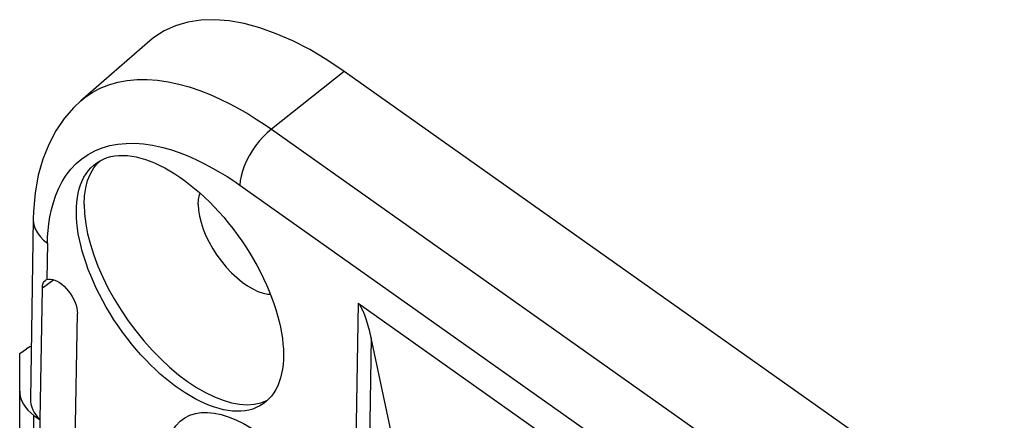
# Model space of a CAD drawing. Units: millimetres. Extents: x -42 to 42, y -52 to 52.
# Drawn here: x -42 to -12, y 40 to 52 of the extents above; entities that cross this region are included whole.
import ezdxf

# ---------------------------------------------------------------- set-up
doc = ezdxf.new("R2010")
doc.units = ezdxf.units.MM
doc.header["$LTSCALE"] = 16.335
doc.layers.get('0').update_dxf_attribs({"linetype": 'CONTINUOUS'})
for name, color, linetype in [('ASSI', 7, 'CONTINUOUS'), ('DRAFT', 7, 'CONTINUOUS'), ('RACCORDO', 7, 'CONTINUOUS')]:
    doc.layers.add(name, color=color, linetype=linetype)

msp = doc.modelspace()

# ---------------------------------------------------------------- linework, layer by layer
at = {"color": 7, "linetype": 'CONTINUOUS'}
msp.add_line((-41.61, 31.871), (-41.479, 39.707), dxfattribs=at)
msp.add_ellipse((-37.183, 43.9), major_axis=(-2.555, 3.705), ratio=0.51229, dxfattribs=at)
msp.add_ellipse((-40.279, 40.344), major_axis=(1.5, 0), ratio=0.707126, start_param=3.130328, end_param=3.78509, dxfattribs=at)
at = {"layer": 'ASSI', "color": 7, "linetype": 'CONTINUOUS'}
for points in [[(-40.02, 47.064), (-39.936, 47.269), (-39.83, 47.451), (-39.702, 47.606), (-39.635, 47.664)], [(-40.128, 46.317), (-40.116, 46.586), (-40.08, 46.835), (-40.02, 47.064)], [(-40.128, 46.317), (-40.116, 46.031), (-40.08, 45.73), (-40.02, 45.417), (-39.936, 45.093), (-39.83, 44.761), (-39.702, 44.424), (-39.553, 44.085), (-39.384, 43.745), (-39.196, 43.408), (-38.992, 43.076), (-38.771, 42.751), (-38.537, 42.436), (-38.291, 42.134), (-38.035, 41.846), (-37.77, 41.576), (-37.499, 41.324), (-37.224, 41.093), (-36.946, 40.885), (-36.669, 40.701), (-36.394, 40.542), (-36.123, 40.411), (-35.858, 40.307), (-35.602, 40.232), (-35.355, 40.186), (-35.121, 40.17), (-34.901, 40.183), (-34.696, 40.226), (-34.509, 40.298)]]:
    msp.add_lwpolyline(points, dxfattribs=at)
at = {"layer": 'DRAFT', "color": 7, "linetype": 'CONTINUOUS'}
for p, q in [((-38.11, 51.349), (-40.224, 49.509)), ((32.916, 4.411), (-32.138, 50.411))]:
    msp.add_line(p, q, dxfattribs=at)
for points in [[(-32.138, 50.411), (-32.67, 50.767), (-33.194, 51.079), (-33.71, 51.346), (-34.221, 51.57), (-34.725, 51.75), (-35.209, 51.881), (-35.674, 51.964), (-36.121, 52), (-36.544, 51.987), (-36.945, 51.924), (-37.323, 51.813), (-37.669, 51.657), (-37.981, 51.455), (-38.11, 51.349)], [(-36.62, 46.317), (-36.611, 46.475), (-36.582, 46.618), (-36.563, 46.668)], [(-36.62, 46.317), (-36.611, 46.145), (-36.582, 45.961), (-36.535, 45.768), (-36.468, 45.568), (-36.385, 45.364), (-36.285, 45.16), (-36.172, 44.96), (-36.046, 44.766), (-35.908, 44.578), (-35.759, 44.397), (-35.6, 44.227), (-35.438, 44.074), (-35.274, 43.939), (-35.111, 43.824), (-34.947, 43.727), (-34.784, 43.65), (-34.626, 43.596), (-34.477, 43.565), (-34.402, 43.562)]]:
    msp.add_lwpolyline(points, dxfattribs=at)
at = {"layer": 'RACCORDO', "color": 250, "linetype": 'CONTINUOUS'}
for p, q in [((-32.138, 50.411), (-34.373, 48.635)), ((-35.651, 49.416), (-35.364, 49.262)), ((-35.364, 49.262), (-35.091, 49.105)), ((-34.596, 48.789), (-34.373, 48.635)), ((-34.373, 48.635), (30.68, 2.635)), ((-35.531, 47.046), (-35.342, 46.913)), ((-35.342, 46.913), (29.712, 0.913)), ((-41.253, 45.13), (-41.271, 44.016)), ((-41.06, 44.009), (-41.411, 43.752)), ((-31.704, 43.286), (-31.857, 34.598)), ((-31.302, 42.23), (-31.436, 34.599)), ((-41.669, 35.495), (-41.669, 39.841))]:
    msp.add_line(p, q, dxfattribs=at)
at = {"layer": 'RACCORDO', "color": 7, "linetype": 'CONTINUOUS'}
for p, q in [((-40.227, 49.507), (-40.224, 49.509)), ((-41.692, 45.886), (-41.779, 40.355)), ((-41.479, 39.707), (-41.411, 43.752)), ((-31.704, 43.286), (26.039, 2.455)), ((-40.544, 31.1), (-40.335, 42.977)), ((-30.017, 36.194), (-31.302, 42.23)), ((-42.108, 41.746), (-41.901, 41.892)), ((-42.108, 36.245), (-42.108, 41.746)), ((-41.669, 39.841), (-41.479, 39.707))]:
    msp.add_line(p, q, dxfattribs=at)
at = {"layer": 'RACCORDO', "color": 250, "linetype": 'CONTINUOUS'}
for points in [[(-40.224, 49.509), (-40.105, 49.606), (-39.878, 49.762), (-39.633, 49.894), (-39.372, 50), (-39.094, 50.08), (-38.803, 50.134), (-38.501, 50.161), (-38.189, 50.163), (-37.871, 50.139), (-37.548, 50.092), (-37.222, 50.022), (-36.897, 49.932), (-36.575, 49.824), (-36.258, 49.7), (-35.949, 49.563), (-35.651, 49.416)], [(-35.091, 49.105), (-34.836, 48.946), (-34.596, 48.789)], [(-34.373, 48.635), (-34.502, 48.525), (-34.626, 48.403), (-34.746, 48.268), (-34.859, 48.125), (-34.963, 47.974), (-35.057, 47.819), (-35.139, 47.661), (-35.209, 47.502), (-35.264, 47.346), (-35.306, 47.194), (-35.331, 47.049), (-35.342, 46.913)], [(-41.253, 45.13), (-41.25, 45.324), (-41.236, 45.523), (-41.211, 45.73), (-41.177, 45.945), (-41.132, 46.167), (-41.072, 46.387), (-40.997, 46.606), (-40.907, 46.822), (-40.8, 47.029), (-40.676, 47.224), (-40.534, 47.409), (-40.375, 47.577), (-40.199, 47.728), (-40.006, 47.861), (-39.798, 47.973), (-39.576, 48.063), (-39.34, 48.132), (-39.094, 48.178), (-38.838, 48.201), (-38.572, 48.203), (-38.303, 48.184), (-38.029, 48.144), (-37.752, 48.084), (-37.478, 48.009), (-37.206, 47.918)], [(-37.206, 47.918), (-36.936, 47.812), (-36.675, 47.697), (-36.423, 47.574)], [(-36.423, 47.574), (-36.179, 47.442), (-35.949, 47.309)], [(-35.949, 47.309), (-35.733, 47.178), (-35.531, 47.046)], [(-41.692, 45.885), (-41.691, 45.828), (-41.672, 45.699), (-41.629, 45.573), (-41.565, 45.451), (-41.48, 45.336), (-41.376, 45.228), (-41.253, 45.13)], [(-37.645, 38.436), (-37.624, 38.707), (-37.58, 38.952), (-37.513, 39.169), (-37.421, 39.361), (-37.306, 39.526), (-37.176, 39.663), (-37.033, 39.768), (-36.875, 39.845), (-36.706, 39.898), (-36.526, 39.927), (-36.335, 39.932), (-36.133, 39.913), (-35.92, 39.87)], [(-35.92, 39.87), (-35.696, 39.802), (-35.467, 39.711), (-35.23, 39.595), (-34.988, 39.454), (-34.746, 39.293), (-34.504, 39.111), (-34.263, 38.907), (-34.029, 38.689), (-33.802, 38.455), (-33.581, 38.206), (-33.372, 37.949), (-33.175, 37.684), (-32.99, 37.41), (-32.817, 37.131), (-32.657, 36.846), (-32.509, 36.554), (-32.377, 36.256), (-32.258, 35.949), (-32.154, 35.635), (-32.072, 35.324), (-32.015, 35.02)]]:
    msp.add_lwpolyline(points, dxfattribs=at)
at = {"layer": 'RACCORDO', "color": 7, "linetype": 'CONTINUOUS'}
for points in [[(-40.227, 49.506), (-40.447, 49.298), (-40.739, 48.96), (-40.997, 48.582), (-41.216, 48.165), (-41.397, 47.712), (-41.537, 47.218), (-41.634, 46.683), (-41.685, 46.108), (-41.692, 45.886)], [(-41.411, 43.752), (-41.406, 43.818), (-41.393, 43.875), (-41.374, 43.924), (-41.348, 43.963), (-41.318, 43.99)], [(-41.318, 43.99), (-41.314, 43.993), (-41.271, 44.016)], [(-41.271, 44.016), (-41.216, 44.029), (-41.158, 44.03), (-41.096, 44.02), (-41.029, 43.999), (-40.958, 43.966), (-40.887, 43.923), (-40.816, 43.87), (-40.745, 43.808), (-40.677, 43.739), (-40.612, 43.662), (-40.551, 43.579), (-40.497, 43.494), (-40.449, 43.405), (-40.408, 43.313), (-40.375, 43.224), (-40.353, 43.139), (-40.34, 43.057), (-40.335, 42.977)], [(-41.754, 41.963), (-41.796, 41.949), (-41.85, 41.923), (-41.901, 41.892)]]:
    msp.add_lwpolyline(points, dxfattribs=at)
for centre, major_axis, ratio, start_param, end_param in [((-31.511, 42.364), (-0.233, 0.934), 0.180022, -1.75934, -0.205995), ((-40.608, 40.591), (1.5, 0), 0.707318, 3.141593, 3.92714)]:
    msp.add_ellipse(centre, major_axis=major_axis, ratio=ratio, start_param=start_param, end_param=end_param, dxfattribs=at)

doc.saveas('drawing.dxf')
